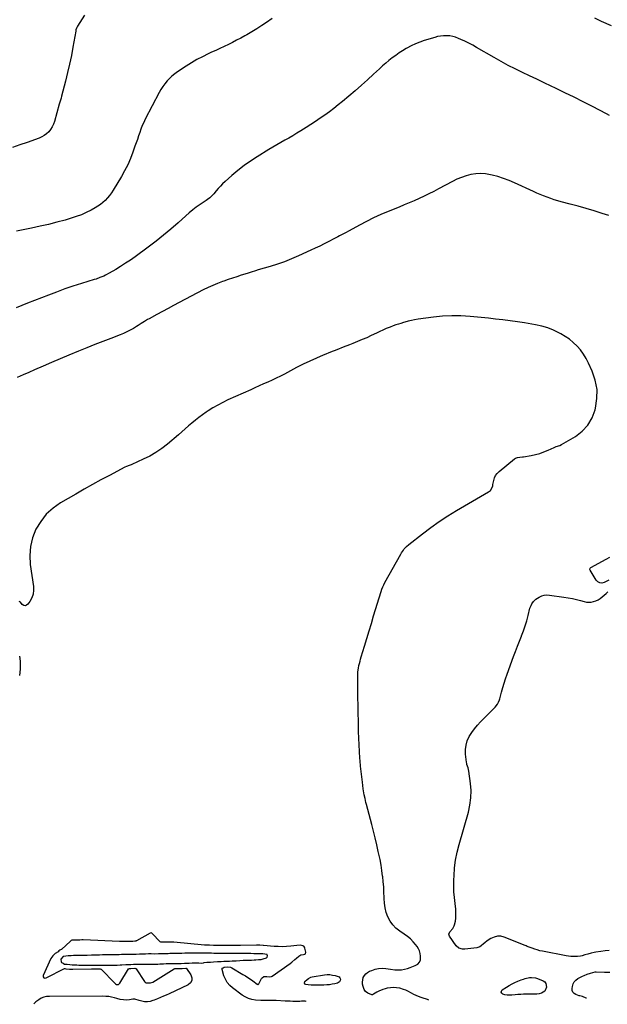
# Model space of a CAD drawing. Units: inches. Extents: x 1857384 to 1862700, y 405440 to 410821.
# Drawn here: x 1858488 to 1859147, y 405452 to 406558 of the extents above; entities that cross this region are included whole.
import ezdxf

# ---------------------------------------------------------------- set-up
doc = ezdxf.new("R2010")
doc.units = ezdxf.units.IN
doc.header["$MEASUREMENT"] = 0
for name, color, linetype in [('1', 7, 'Continuous'), ('7', 7, 'Continuous'), ('8', 7, 'Continuous')]:
    doc.layers.add(name, color=color, linetype=linetype)

msp = doc.modelspace()

# ---------------------------------------------------------------- linework, layer by layer
at = {"layer": '1', "color": 18}
for points in [[(1858809.3, 405455.5, 1934), (1858809.2, 405455.5, 1934), (1858808.2, 405455.6, 1934), (1858804.1, 405455.6, 1934), (1858802, 405455.5, 1934), (1858801, 405455.5, 1934), (1858797.2, 405455.5, 1934), (1858794.3, 405455.5, 1934), (1858791.4, 405455.6, 1934), (1858788.5, 405455.7, 1934), (1858785.6, 405455.8, 1934), (1858775.5, 405456.4, 1934), (1858774.2, 405456.4, 1934), (1858773.6, 405456.5, 1934), (1858773, 405456.5, 1934), (1858767.6, 405456.5, 1934), (1858763, 405456.4, 1934), (1858760.6, 405456.4, 1934), (1858759.5, 405456.5, 1934), (1858758.3, 405456.5, 1934), (1858752.3, 405457, 1934), (1858748.3, 405457.7, 1934), (1858744.4, 405458.8, 1934), (1858740.8, 405460.5, 1934), (1858737.3, 405462.6, 1934), (1858726.6, 405470.6, 1934), (1858723.4, 405473.4, 1934), (1858720.7, 405476.6, 1934), (1858718.6, 405480.3, 1934), (1858717, 405484.3, 1934), (1858715, 405491.4, 1934), (1858715.1, 405492.6, 1934), (1858715.9, 405493.3, 1934), (1858717.2, 405493.8, 1934), (1858721.4, 405494.1, 1934), (1858724.4, 405493.9, 1934), (1858725.9, 405493.3, 1934), (1858738.2, 405485.8, 1934), (1858741, 405484, 1934), (1858743.8, 405482.2, 1934), (1858746.6, 405480.3, 1934), (1858749.3, 405478.4, 1934), (1858754.4, 405474.8, 1934), (1858754.6, 405474.7, 1934), (1858755, 405474.6, 1934), (1858755.3, 405474.6, 1934), (1858755.7, 405474.8, 1934), (1858756, 405475.1, 1934), (1858759.1, 405481, 1934), (1858759.9, 405482.1, 1934), (1858761.9, 405483.3, 1934), (1858765.1, 405483.4, 1934), (1858768.6, 405483, 1934), (1858770.2, 405483.3, 1934), (1858770.9, 405483.7, 1934), (1858791.1, 405498.2, 1934), (1858793, 405499.7, 1934), (1858796.7, 405502.6, 1934), (1858798.5, 405504.1, 1934), (1858800.9, 405506.3, 1934), (1858803.4, 405507.6, 1934), (1858806.3, 405508.1, 1934), (1858807.9, 405508.5, 1934), (1858808.5, 405509, 1934), (1858808.8, 405510.6, 1934), (1858807.8, 405515.3, 1934), (1858807.3, 405516.5, 1934), (1858806.6, 405517.4, 1934), (1858805.6, 405518, 1934), (1858802.9, 405518.6, 1934), (1858798.6, 405518.4, 1934), (1858792, 405517.6, 1934), (1858787.3, 405517.2, 1934), (1858782.6, 405516.9, 1934), (1858777.9, 405517, 1934), (1858773.2, 405517.3, 1934), (1858761.4, 405518.4, 1934), (1858760.8, 405518.4, 1934), (1858757.4, 405518.6, 1934), (1858755.2, 405518.7, 1934), (1858754.3, 405518.7, 1934), (1858753.8, 405518.6, 1934), (1858753.5, 405518.6, 1934), (1858735.5, 405518.2, 1934), (1858735.2, 405518.2, 1934), (1858731, 405518.2, 1934), (1858726.4, 405518.3, 1934), (1858725.4, 405518.3, 1934), (1858708.4, 405518.4, 1934), (1858708.1, 405518.4, 1934), (1858707.4, 405518.4, 1934), (1858705.2, 405518.4, 1934), (1858700.9, 405518.5, 1934), (1858696.8, 405518.5, 1934), (1858695, 405518.6, 1934), (1858660.8, 405522, 1934), (1858660.5, 405522, 1934), (1858660, 405522.1, 1934), (1858658.9, 405522.1, 1934), (1858654.5, 405522, 1934), (1858650.1, 405521.9, 1934), (1858646.2, 405521.9, 1934), (1858645.5, 405522.3, 1934), (1858645.3, 405522.4, 1934), (1858636.4, 405531.8, 1934), (1858636, 405532.1, 1934), (1858635.4, 405532.3, 1934), (1858635.3, 405532.3, 1934), (1858634.3, 405532, 1934), (1858618.8, 405523.5, 1934), (1858618.6, 405523.4, 1934), (1858618.1, 405523.2, 1934), (1858617.1, 405523, 1934), (1858614.8, 405522.9, 1934), (1858612.2, 405522.9, 1934), (1858609.6, 405522.8, 1934), (1858604.7, 405522.7, 1934), (1858599.9, 405522.7, 1934), (1858599.6, 405522.7, 1934), (1858558.9, 405524.5, 1934), (1858558.4, 405524.5, 1934), (1858557.3, 405524.5, 1934), (1858555.1, 405524.4, 1934), (1858550.6, 405524.4, 1934), (1858546.4, 405524.2, 1934), (1858545.6, 405523.8, 1934), (1858545.1, 405523.5, 1934), (1858544.9, 405523.3, 1934), (1858534.5, 405513.9, 1934), (1858534.3, 405513.8, 1934), (1858532.9, 405513.1, 1934), (1858531.7, 405512.1, 1934), (1858530.8, 405511.3, 1934), (1858527.6, 405509.1, 1934), (1858524.8, 405506.6, 1934), (1858522.8, 405503.5, 1934), (1858514.2, 405484.4, 1934), (1858514, 405483.7, 1934), (1858514.1, 405483.1, 1934), (1858514.8, 405482.1, 1934), (1858516.1, 405481.7, 1934), (1858517.5, 405482, 1934), (1858538.1, 405492.4, 1934), (1858538.2, 405492.5, 1934), (1858538.5, 405492.5, 1934), (1858539.6, 405492.1, 1934), (1858543.6, 405491.7, 1934), (1858547, 405491.6, 1934), (1858547.2, 405491.6, 1934), (1858568.4, 405491.9, 1934), (1858568.7, 405491.9, 1934), (1858569.7, 405491.9, 1934), (1858571.5, 405491.9, 1934), (1858576.4, 405491.9, 1934), (1858578.1, 405491.9, 1934), (1858578.8, 405491.8, 1934), (1858579.1, 405491.6, 1934), (1858594.5, 405475.8, 1934), (1858595.1, 405475.2, 1934), (1858596.2, 405474.6, 1934), (1858597.6, 405474.4, 1934), (1858598.6, 405474.5, 1934), (1858599.8, 405475.5, 1934), (1858600.2, 405476.1, 1934), (1858609.8, 405491.9, 1934), (1858609.9, 405492, 1934), (1858610.2, 405492.2, 1934), (1858610.6, 405492.4, 1934), (1858612.6, 405492.4, 1934), (1858617.1, 405492.6, 1934), (1858617.7, 405492.5, 1934), (1858618.2, 405492.3, 1934), (1858618.3, 405492.2, 1934), (1858618.4, 405492.1, 1934), (1858627.9, 405477.7, 1934), (1858628.4, 405477.1, 1934), (1858629.6, 405476.2, 1934), (1858632.1, 405476.2, 1934), (1858634.7, 405476.3, 1934), (1858637.3, 405477.2, 1934), (1858661.2, 405492.1, 1934), (1858661.4, 405492.2, 1934), (1858661.7, 405492.3, 1934), (1858662.6, 405492.4, 1934), (1858666, 405492.4, 1934), (1858669.9, 405492.5, 1934), (1858674, 405492.7, 1934), (1858674.6, 405492.6, 1934), (1858674.8, 405492.4, 1934), (1858679.8, 405485.3, 1934), (1858680.9, 405482, 1934), (1858681, 405479, 1934), (1858679.5, 405476.4, 1934), (1858676.9, 405474.1, 1934), (1858655.5, 405464.1, 1934), (1858652.2, 405462.6, 1934), (1858649, 405461.2, 1934), (1858645.7, 405459.7, 1934), (1858642.4, 405458.4, 1934), (1858638.8, 405456.9, 1934), (1858637.3, 405456.3, 1934), (1858634.2, 405455.4, 1934), (1858631, 405454.9, 1934), (1858627.9, 405455, 1934), (1858626.3, 405455.3, 1934), (1858621.7, 405456.4, 1934), (1858617, 405457.8, 1934), (1858614.6, 405457.9, 1934), (1858611.1, 405457.1, 1934), (1858608, 405456.8, 1934), (1858604.1, 405457.2, 1934), (1858600.4, 405457.7, 1934), (1858596.8, 405458.6, 1934), (1858594, 405459.4, 1934), (1858590.8, 405460.2, 1934), (1858587.6, 405460.8, 1934), (1858584.4, 405461.1, 1934), (1858581.1, 405461.3, 1934), (1858521.1, 405461.1, 1934), (1858517.9, 405460.8, 1934), (1858514.8, 405460.1, 1934), (1858511.9, 405458.9, 1934), (1858509.1, 405457.2, 1934), (1858505.9, 405454.9, 1934), (1858504.1, 405453, 1934), (1858503.7, 405452.2, 1934)], [(1858654.5, 405498, 1932), (1858658.9, 405498, 1932), (1858661.4, 405497.9, 1932), (1858663.7, 405497.9, 1932), (1858666.6, 405498, 1932), (1858668.8, 405498.1, 1932), (1858672.6, 405498.3, 1932), (1858674.7, 405498.4, 1932), (1858678.1, 405498.5, 1932), (1858681.2, 405498.7, 1932), (1858684.5, 405498.9, 1932), (1858688.8, 405498.9, 1932), (1858691.9, 405498.4, 1932), (1858693.9, 405498.6, 1932), (1858694.9, 405499.1, 1932), (1858697.6, 405499.5, 1932), (1858701.7, 405499.7, 1932), (1858705.4, 405499.9, 1932), (1858709.6, 405500.1, 1932), (1858714, 405500.3, 1932), (1858717, 405500.5, 1932), (1858720.1, 405500.6, 1932), (1858723.2, 405500.8, 1932), (1858726.3, 405501, 1932), (1858730.5, 405501.2, 1932), (1858734.8, 405501.4, 1932), (1858738.4, 405501.6, 1932), (1858742.5, 405501.7, 1932), (1858744.3, 405501.6, 1932), (1858747.7, 405501.8, 1932), (1858750.7, 405502.2, 1932), (1858752.9, 405502.3, 1932), (1858755.7, 405502.4, 1932), (1858758.8, 405502.7, 1932), (1858760.9, 405503.3, 1932), (1858764.8, 405504.4, 1932), (1858765.2, 405504.6, 1932), (1858765.5, 405505.1, 1932), (1858765.8, 405506.6, 1932), (1858765.6, 405507.9, 1932), (1858765.5, 405508.2, 1932), (1858765.2, 405508.3, 1932), (1858760.5, 405508.8, 1932), (1858755.9, 405509, 1932), (1858752.8, 405509, 1932), (1858750.6, 405509, 1932), (1858747.3, 405509.1, 1932), (1858744, 405509.1, 1932), (1858741.5, 405509.1, 1932), (1858739.4, 405509.1, 1932), (1858736.5, 405509.1, 1932), (1858732.9, 405509.2, 1932), (1858730.8, 405509.2, 1932), (1858727.9, 405509.2, 1932), (1858723.7, 405509.3, 1932), (1858720, 405509.3, 1932), (1858717.5, 405509.3, 1932), (1858714.2, 405509.3, 1932), (1858711.7, 405509.4, 1932), (1858708.8, 405509.4, 1932), (1858705.7, 405509.4, 1932), (1858703.1, 405509.5, 1932), (1858700.3, 405509.5, 1932), (1858696.6, 405509.5, 1932), (1858691.9, 405509.6, 1932), (1858688.7, 405509.6, 1932), (1858685.5, 405509.6, 1932), (1858682.2, 405509.5, 1932), (1858680, 405509.5, 1932), (1858676.7, 405509.5, 1932), (1858673.2, 405509.5, 1932), (1858669.8, 405509.4, 1932), (1858667.4, 405509.3, 1932), (1858664.4, 405509.3, 1932), (1858661.2, 405509.2, 1932), (1858656.4, 405509.1, 1932), (1858654.2, 405509, 1932), (1858651.3, 405509, 1932), (1858646.9, 405508.9, 1932), (1858643.6, 405508.8, 1932), (1858638.8, 405508.7, 1932), (1858635.2, 405508.8, 1932), (1858632.3, 405508.8, 1932), (1858628.9, 405508.7, 1932), (1858626.5, 405508.5, 1932), (1858622.1, 405508.4, 1932), (1858618.4, 405508.3, 1932), (1858614, 405508.2, 1932), (1858610.7, 405508.2, 1932), (1858608.1, 405508.1, 1932), (1858605.2, 405508, 1932), (1858601.9, 405508, 1932), (1858599.3, 405507.9, 1932), (1858596.6, 405507.9, 1932), (1858592.7, 405507.8, 1932), (1858589, 405507.7, 1932), (1858586.1, 405507.6, 1932), (1858583.2, 405507.6, 1932), (1858580.7, 405507.6, 1932), (1858577.1, 405507.5, 1932), (1858572.2, 405507.4, 1932), (1858568.2, 405507.3, 1932), (1858563.6, 405507.2, 1932), (1858560.2, 405507.1, 1932), (1858556.8, 405507.1, 1932), (1858554.1, 405507, 1932), (1858551.4, 405507, 1932), (1858548, 405506.9, 1932), (1858545.5, 405506.8, 1932), (1858542.7, 405506.5, 1932), (1858542.1, 405506.5, 1932), (1858539.4, 405506.2, 1932), (1858536.7, 405505.9, 1932), (1858536.6, 405505.9, 1932), (1858536.6, 405505.9, 1932), (1858533.9, 405503, 1932), (1858534.4, 405499.8, 1932), (1858534.4, 405499.6, 1932), (1858534.5, 405499.5, 1932), (1858534.7, 405499.3, 1932), (1858536.5, 405498.4, 1932), (1858538.1, 405497.4, 1932), (1858538.2, 405497.3, 1932), (1858540.9, 405497.1, 1932), (1858543.9, 405496.9, 1932), (1858546.7, 405496.7, 1932), (1858549.2, 405496.5, 1932), (1858551.8, 405496.4, 1932), (1858554.2, 405496.3, 1932), (1858558.3, 405496.2, 1932), (1858559.4, 405496.1, 1932), (1858563.9, 405496, 1932), (1858564.1, 405496, 1932), (1858569.1, 405496, 1932), (1858571.8, 405496, 1932), (1858574.6, 405496, 1932), (1858577.4, 405496.1, 1932), (1858581.5, 405496.2, 1932), (1858585.6, 405496.3, 1932), (1858588.5, 405496.2, 1932), (1858592.1, 405496.1, 1932), (1858594, 405496.1, 1932), (1858597.2, 405496.2, 1932), (1858600.6, 405496.5, 1932), (1858602.5, 405496.7, 1932), (1858606.7, 405496.9, 1932), (1858608.9, 405496.9, 1932), (1858612.5, 405497, 1932), (1858615.5, 405497.1, 1932), (1858618.6, 405497.2, 1932), (1858621.5, 405497.3, 1932), (1858624.3, 405497.3, 1932), (1858627.2, 405497.2, 1932), (1858630.4, 405497.1, 1932), (1858633.9, 405497.2, 1932), (1858636.3, 405497.2, 1932), (1858639.2, 405497.3, 1932), (1858642.7, 405497.4, 1932), (1858645.1, 405497.5, 1932), (1858647.9, 405497.7, 1932), (1858649.3, 405497.8, 1932), (1858652.2, 405498, 1932), (1858654.5, 405498, 1932)]]:
    msp.add_polyline3d(points, dxfattribs=at)
at = {"layer": '7', "color": 18}
for points in [[(1858560.3, 406563.4, 1944), (1858552.6, 406550.9, 1944), (1858551.9, 406549.7, 1944), (1858550.9, 406546.9, 1944), (1858550.7, 406546.2, 1944), (1858550.6, 406545.5, 1944), (1858547.5, 406527.6, 1944), (1858545.7, 406518, 1944), (1858543.7, 406508.4, 1944), (1858541.5, 406498.9, 1944), (1858539.1, 406489.3, 1944), (1858534.7, 406472.5, 1944), (1858534.1, 406470.2, 1944), (1858532.8, 406465.6, 1944), (1858532.5, 406464.4, 1944), (1858532.2, 406463.3, 1944), (1858526.7, 406444, 1944), (1858525.6, 406440.8, 1944), (1858524.2, 406437.8, 1944), (1858522.4, 406435.1, 1944), (1858520.3, 406432.5, 1944), (1858517.9, 406430.2, 1944), (1858515.3, 406428.2, 1944), (1858512.5, 406426.6, 1944), (1858509.4, 406425.2, 1944), (1858496.1, 406420.5, 1944), (1858487.8, 406417.7, 1944), (1858479.6, 406414.9, 1944)], [(1858771, 406559.7, 1942), (1858764.7, 406555.3, 1942), (1858759.3, 406551.7, 1942), (1858753.8, 406548.1, 1942), (1858748.3, 406544.7, 1942), (1858742.7, 406541.4, 1942), (1858740.4, 406540.2, 1942), (1858735.8, 406537.7, 1942), (1858731.2, 406535.2, 1942), (1858726.6, 406532.9, 1942), (1858721.9, 406530.6, 1942), (1858717.2, 406528.4, 1942), (1858712.5, 406526.1, 1942), (1858707.7, 406523.9, 1942), (1858703, 406521.7, 1942), (1858699.4, 406520, 1942), (1858693, 406516.8, 1942), (1858686.6, 406513.5, 1942), (1858680.5, 406509.8, 1942), (1858674.4, 406506, 1942), (1858664.9, 406499.8, 1942), (1858661.7, 406497.5, 1942), (1858658.6, 406495, 1942), (1858655.8, 406492.3, 1942), (1858653.1, 406489.5, 1942), (1858650.6, 406486.4, 1942), (1858648.3, 406483.3, 1942), (1858646.2, 406479.9, 1942), (1858644.3, 406476.5, 1942), (1858628.7, 406446.6, 1942), (1858626.9, 406443, 1942), (1858625.2, 406439.3, 1942), (1858623.7, 406435.5, 1942), (1858622.4, 406431.6, 1942), (1858621.1, 406427.8, 1942), (1858619.8, 406423.9, 1942), (1858618.4, 406420.1, 1942), (1858617.1, 406416.2, 1942), (1858614.7, 406409.5, 1942), (1858612, 406402.4, 1942), (1858609, 406395.4, 1942), (1858605.5, 406388.6, 1942), (1858601.8, 406382, 1942), (1858592.6, 406366.7, 1942), (1858590.6, 406363.7, 1942), (1858588.5, 406360.8, 1942), (1858586.2, 406358.1, 1942), (1858583.8, 406355.4, 1942), (1858581.1, 406353, 1942), (1858578.3, 406350.7, 1942), (1858575.4, 406348.7, 1942), (1858572.3, 406346.8, 1942), (1858567.9, 406344.4, 1942), (1858562.5, 406341.7, 1942), (1858556.9, 406339.2, 1942), (1858551.2, 406337.1, 1942), (1858545.4, 406335.2, 1942), (1858538.6, 406333.2, 1942), (1858529.3, 406330.7, 1942), (1858520, 406328.3, 1942), (1858510.6, 406326.2, 1942), (1858501.1, 406324.2, 1942), (1858489.8, 406321.9, 1942), (1858484.3, 406320.8, 1942)], [(1859151.9, 406551.5, 1942), (1859140.9, 406556.5, 1942), (1859133.4, 406560, 1942)], [(1859149, 406338.4, 1938), (1859141.5, 406340.8, 1938), (1859132.6, 406343.5, 1938), (1859123.6, 406346.2, 1938), (1859114.6, 406348.8, 1938), (1859105.6, 406351.2, 1938), (1859095.6, 406353.8, 1938), (1859091.6, 406355, 1938), (1859087.6, 406356.1, 1938), (1859083.7, 406357.5, 1938), (1859079.7, 406358.8, 1938), (1859075.8, 406360.3, 1938), (1859072, 406361.9, 1938), (1859068.2, 406363.5, 1938), (1859064.4, 406365.2, 1938), (1859043.1, 406375.1, 1938), (1859037, 406377.7, 1938), (1859030.8, 406380, 1938), (1859024.5, 406382, 1938), (1859018.1, 406383.7, 1938), (1859016.1, 406384.1, 1938), (1859010.6, 406385, 1938), (1859005.1, 406385.4, 1938), (1858999.6, 406385.1, 1938), (1858994.2, 406384.3, 1938), (1858988.7, 406382.9, 1938), (1858983.5, 406381.2, 1938), (1858978.3, 406379.1, 1938), (1858973.3, 406376.6, 1938), (1858957.7, 406368.2, 1938), (1858952.4, 406365.4, 1938), (1858947, 406362.6, 1938), (1858941.5, 406360, 1938), (1858936, 406357.4, 1938), (1858930.4, 406355, 1938), (1858924.8, 406352.6, 1938), (1858919.2, 406350.2, 1938), (1858913.6, 406347.9, 1938), (1858901.4, 406342.9, 1938), (1858893.1, 406339.4, 1938), (1858885, 406335.7, 1938), (1858877, 406331.7, 1938), (1858869, 406327.6, 1938), (1858857.6, 406321.3, 1938), (1858853.3, 406318.9, 1938), (1858851.1, 406317.8, 1938), (1858846.8, 406315.4, 1938), (1858844.7, 406314.3, 1938), (1858840.3, 406312, 1938), (1858834.6, 406309.1, 1938), (1858829.6, 406306.6, 1938), (1858824.6, 406304.1, 1938), (1858819.5, 406301.7, 1938), (1858814.4, 406299.3, 1938), (1858800.8, 406293.1, 1938), (1858792.9, 406289.7, 1938), (1858785, 406286.5, 1938), (1858776.9, 406283.7, 1938), (1858768.7, 406281.1, 1938), (1858755.4, 406277.2, 1938), (1858752.3, 406276.3, 1938), (1858747.6, 406274.8, 1938), (1858743, 406273.3, 1938), (1858736.3, 406271.2, 1938), (1858731.4, 406269.6, 1938), (1858726.6, 406268, 1938), (1858721.7, 406266.3, 1938), (1858716.8, 406264.6, 1938), (1858715.4, 406264.1, 1938), (1858709.9, 406262.1, 1938), (1858704.4, 406259.9, 1938), (1858699.1, 406257.4, 1938), (1858693.8, 406254.8, 1938), (1858666.7, 406240.6, 1938), (1858660.4, 406237.3, 1938), (1858654.2, 406234, 1938), (1858648, 406230.6, 1938), (1858641.8, 406227.2, 1938), (1858633.2, 406222.4, 1938), (1858631.3, 406221.4, 1938), (1858627.7, 406219.2, 1938), (1858624.2, 406216.9, 1938), (1858620.6, 406214.7, 1938), (1858618.8, 406213.6, 1938), (1858615.3, 406211.5, 1938), (1858611.7, 406209.4, 1938), (1858608.1, 406207.5, 1938), (1858604.3, 406205.8, 1938), (1858600.5, 406204.2, 1938), (1858590.1, 406200.3, 1938), (1858581, 406196.8, 1938), (1858572, 406193.3, 1938), (1858562.9, 406189.7, 1938), (1858553.9, 406186, 1938), (1858543, 406181.5, 1938), (1858533.2, 406177.5, 1938), (1858523.5, 406173.4, 1938), (1858513.9, 406169.2, 1938), (1858504.2, 406164.9, 1938), (1858498.1, 406162.1, 1938), (1858491.5, 406159.3, 1938), (1858484.9, 406156.4, 1938)], [(1858946.7, 405457, 1936), (1858946.5, 405457.1, 1936), (1858938.4, 405459.8, 1936), (1858935.5, 405460.8, 1936), (1858932.7, 405461.9, 1936), (1858930, 405463.1, 1936), (1858927.4, 405464.6, 1936), (1858923.3, 405467, 1936), (1858921, 405468.2, 1936), (1858918.6, 405469, 1936), (1858914.2, 405470.2, 1936), (1858910.8, 405470.8, 1936), (1858907.3, 405471.1, 1936), (1858903.8, 405470.8, 1936), (1858900.3, 405470.3, 1936), (1858897.8, 405469.7, 1936), (1858895.4, 405469, 1936), (1858890.8, 405467.1, 1936), (1858888.6, 405465.9, 1936), (1858885, 405463.5, 1936), (1858883.7, 405463, 1936), (1858883, 405462.9, 1936), (1858878.6, 405464.6, 1936), (1858876, 405466.4, 1936), (1858874.4, 405469, 1936), (1858873.2, 405472.2, 1936), (1858872.6, 405474.7, 1936), (1858872.3, 405477.2, 1936), (1858872.7, 405479.8, 1936), (1858873.4, 405482.2, 1936), (1858874.7, 405484.5, 1936), (1858876.3, 405486.5, 1936), (1858878.2, 405488, 1936), (1858880.5, 405489.3, 1936), (1858883, 405490.3, 1936), (1858886.8, 405491.6, 1936), (1858890.6, 405492.4, 1936), (1858894.5, 405492.6, 1936), (1858898.5, 405492.3, 1936), (1858903.9, 405491.5, 1936), (1858908.6, 405491.1, 1936), (1858913.2, 405491, 1936), (1858916.2, 405491.1, 1936), (1858919.6, 405491.6, 1936), (1858922.9, 405492.5, 1936), (1858926.1, 405493.5, 1936), (1858927.7, 405494.1, 1936), (1858931.7, 405495.6, 1936), (1858934.4, 405497.3, 1936), (1858936.5, 405499.5, 1936), (1858937.6, 405502.2, 1936), (1858937.6, 405506.4, 1936), (1858937.2, 405509.3, 1936), (1858936.5, 405512.1, 1936), (1858935.3, 405514.6, 1936), (1858933.8, 405517.1, 1936), (1858932.1, 405519.3, 1936), (1858929.2, 405522.5, 1936), (1858926.2, 405525.6, 1936), (1858922.9, 405528.4, 1936), (1858919.4, 405530.9, 1936), (1858914.2, 405534.4, 1936), (1858910, 405537.7, 1936), (1858906.4, 405541.4, 1936), (1858903.4, 405545.6, 1936), (1858901, 405550.3, 1936), (1858899.2, 405555.4, 1936), (1858897.8, 405560.5, 1936), (1858897.1, 405565.7, 1936), (1858896.7, 405571.1, 1936), (1858896.7, 405572.1, 1936), (1858896.5, 405578.1, 1936), (1858896.3, 405584, 1936), (1858895.8, 405589.9, 1936), (1858895.2, 405595.8, 1936), (1858895.1, 405596.3, 1936), (1858894.3, 405602.5, 1936), (1858893.4, 405608.6, 1936), (1858892.2, 405614.7, 1936), (1858890.9, 405620.8, 1936), (1858890.2, 405623.9, 1936), (1858888.4, 405631.5, 1936), (1858886.6, 405639.1, 1936), (1858884.7, 405646.6, 1936), (1858882.8, 405654.2, 1936), (1858876.9, 405676.8, 1936), (1858876.3, 405679, 1936), (1858875.3, 405683.3, 1936), (1858874.3, 405687.7, 1936), (1858873.9, 405689.9, 1936), (1858873.3, 405694.3, 1936), (1858872.3, 405701.8, 1936), (1858871.6, 405707.8, 1936), (1858870.9, 405713.8, 1936), (1858870.3, 405719.8, 1936), (1858869.8, 405725.8, 1936), (1858869.6, 405728.7, 1936), (1858869, 405736.2, 1936), (1858868.6, 405743.7, 1936), (1858868.2, 405751.2, 1936), (1858868, 405758.7, 1936), (1858868, 405761.4, 1936), (1858867.8, 405770.3, 1936), (1858867.6, 405779.1, 1936), (1858867.5, 405788, 1936), (1858867.3, 405796.9, 1936), (1858867.1, 405815.6, 1936), (1858867.1, 405817.7, 1936), (1858867.1, 405821.7, 1936), (1858867.4, 405825.7, 1936), (1858867.9, 405829.7, 1936), (1858868.5, 405832.7, 1936), (1858869.1, 405835.2, 1936), (1858869.7, 405837.7, 1936), (1858870.4, 405840.1, 1936), (1858871.1, 405842.6, 1936), (1858874.7, 405854.6, 1936), (1858877.3, 405863.1, 1936), (1858879.9, 405871.6, 1936), (1858882.4, 405880, 1936), (1858885, 405888.5, 1936), (1858893.3, 405915.8, 1936), (1858894.2, 405918.5, 1936), (1858895.2, 405921.1, 1936), (1858896.4, 405923.6, 1936), (1858897.7, 405926.1, 1936), (1858915.5, 405958, 1936), (1858916.4, 405959.5, 1936), (1858918.4, 405962.4, 1936), (1858919.4, 405963.8, 1936), (1858921.8, 405966.4, 1936), (1858924.4, 405968.7, 1936), (1858939.9, 405980.8, 1936), (1858949.2, 405987.8, 1936), (1858958.6, 405994.5, 1936), (1858968.3, 406000.8, 1936), (1858978.1, 406006.8, 1936), (1859013.9, 406027.8, 1936), (1859016, 406029.6, 1936), (1859017.6, 406032, 1936), (1859018.6, 406034.7, 1936), (1859018.9, 406036.1, 1936), (1859019.8, 406040.7, 1936), (1859020.6, 406043.6, 1936), (1859021.8, 406046.3, 1936), (1859023.6, 406048.7, 1936), (1859025.7, 406050.8, 1936), (1859043.1, 406065.1, 1936), (1859044.2, 406065.8, 1936), (1859046.6, 406066.6, 1936), (1859049.2, 406066.8, 1936), (1859051.9, 406067.1, 1936), (1859053.2, 406067.3, 1936), (1859061.8, 406068.8, 1936), (1859066.6, 406069.8, 1936), (1859071.4, 406071.1, 1936), (1859076.1, 406072.8, 1936), (1859080.7, 406074.7, 1936), (1859087.7, 406077.9, 1936), (1859089.7, 406078.7, 1936), (1859094, 406080.1, 1936), (1859096, 406081.1, 1936), (1859111.4, 406090.2, 1936), (1859119, 406096.2, 1936), (1859125.5, 406103, 1936), (1859130.1, 406111.1, 1936), (1859133.6, 406120.1, 1936), (1859134.1, 406122.1, 1936), (1859135.6, 406132.6, 1936), (1859135.7, 406143, 1936), (1859133.7, 406153.2, 1936), (1859130.3, 406163.3, 1936), (1859126, 406172.6, 1936), (1859123.4, 406177.8, 1936), (1859120.4, 406182.7, 1936), (1859117, 406187.3, 1936), (1859113.3, 406191.6, 1936), (1859109.1, 406195.7, 1936), (1859104.7, 406199.4, 1936), (1859100, 406202.6, 1936), (1859095.1, 406205.6, 1936), (1859093, 406206.7, 1936), (1859086.7, 406209.6, 1936), (1859080.3, 406212.2, 1936), (1859073.6, 406214.1, 1936), (1859066.8, 406215.6, 1936), (1859062.5, 406216.3, 1936), (1859054.4, 406217.6, 1936), (1859046.3, 406218.9, 1936), (1859038.2, 406220, 1936), (1859030.1, 406221.1, 1936), (1859021.9, 406222, 1936), (1859013.8, 406222.9, 1936), (1859005.7, 406223.8, 1936), (1858997.5, 406224.6, 1936), (1858993.2, 406225, 1936), (1858982.9, 406225.7, 1936), (1858972.6, 406225.8, 1936), (1858962.3, 406225.3, 1936), (1858952.1, 406224.2, 1936), (1858934.8, 406221.8, 1936), (1858931, 406221.2, 1936), (1858927.3, 406220.5, 1936), (1858923.6, 406219.6, 1936), (1858919.9, 406218.6, 1936), (1858918.4, 406218.1, 1936), (1858915.5, 406217.2, 1936), (1858912.7, 406216.3, 1936), (1858909.8, 406215.4, 1936), (1858907, 406214.4, 1936), (1858903.7, 406213.1, 1936), (1858899.2, 406211.3, 1936), (1858894.7, 406209.3, 1936), (1858892.5, 406208.3, 1936), (1858888.1, 406206.2, 1936), (1858882.3, 406203.5, 1936), (1858877.2, 406201.1, 1936), (1858872.1, 406198.9, 1936), (1858866.9, 406196.7, 1936), (1858861.7, 406194.6, 1936), (1858857.8, 406193.1, 1936), (1858850.7, 406190.3, 1936), (1858843.5, 406187.5, 1936), (1858836.4, 406184.7, 1936), (1858829.3, 406181.8, 1936), (1858828.3, 406181.4, 1936), (1858820.7, 406178.2, 1936), (1858813.2, 406174.8, 1936), (1858805.8, 406171.2, 1936), (1858798.5, 406167.5, 1936), (1858785, 406160.3, 1936), (1858780.4, 406157.9, 1936), (1858775.7, 406155.6, 1936), (1858770.9, 406153.4, 1936), (1858766.2, 406151.2, 1936), (1858761.4, 406149.1, 1936), (1858756.6, 406147, 1936), (1858751.8, 406144.9, 1936), (1858747, 406142.7, 1936), (1858721.3, 406131.1, 1936), (1858715.6, 406128.3, 1936), (1858710, 406125.4, 1936), (1858704.6, 406122.2, 1936), (1858699.2, 406118.8, 1936), (1858697, 406117.4, 1936), (1858692.9, 406114.5, 1936), (1858688.8, 406111.5, 1936), (1858684.9, 406108.4, 1936), (1858681.1, 406105.2, 1936), (1858677.3, 406101.9, 1936), (1858673.5, 406098.6, 1936), (1858669.7, 406095.3, 1936), (1858665.9, 406092, 1936), (1858653.5, 406081.5, 1936), (1858647.1, 406076.6, 1936), (1858640.6, 406072, 1936), (1858633.6, 406068.1, 1936), (1858626.4, 406064.5, 1936), (1858613.7, 406058.8, 1936), (1858612.7, 406058.4, 1936), (1858610.6, 406057.6, 1936), (1858607.6, 406056.4, 1936), (1858605.6, 406055.5, 1936), (1858588.4, 406046.4, 1936), (1858578.9, 406041.3, 1936), (1858569.4, 406036.1, 1936), (1858560, 406030.8, 1936), (1858550.6, 406025.4, 1936), (1858533.5, 406015.4, 1936), (1858525.1, 406009.4, 1936), (1858517.6, 406002.7, 1936), (1858511.3, 405994.7, 1936), (1858505.9, 405985.9, 1936), (1858502.2, 405976.3, 1936), (1858499.7, 405966.6, 1936), (1858499, 405956.5, 1936), (1858499.6, 405946.2, 1936), (1858503.1, 405921.7, 1936), (1858503.3, 405917.3, 1936), (1858502.8, 405913, 1936), (1858501.3, 405908.9, 1936), (1858499.2, 405904.9, 1936), (1858496.9, 405901.6, 1936), (1858495.3, 405900.5, 1936), (1858493.8, 405899.9, 1936), (1858492.2, 405900.4, 1936), (1858490.6, 405901.4, 1936), (1858488.5, 405904, 1936), (1858487.1, 405904.9, 1936)], [(1859149.1, 405928.6, 1938), (1859143.8, 405926, 1938), (1859141.1, 405925.5, 1938), (1859138.7, 405925.6, 1938), (1859136.5, 405926.8, 1938), (1859134.6, 405928.8, 1938), (1859127.9, 405939.9, 1938), (1859127.6, 405940.7, 1938), (1859127.9, 405942, 1938), (1859128.8, 405943, 1938), (1859145.9, 405952.1, 1938), (1859150.1, 405954.5, 1938)], [(1859149.4, 405512.7, 1938), (1859144.7, 405512.2, 1938), (1859140.1, 405511.6, 1938), (1859134.3, 405510.7, 1938), (1859132.5, 405510.4, 1938), (1859129, 405509.6, 1938), (1859125.4, 405508.7, 1938), (1859122.1, 405507.7, 1938), (1859118.9, 405506.8, 1938), (1859117.3, 405506.4, 1938), (1859113.9, 405506, 1938), (1859111.8, 405505.8, 1938), (1859109.1, 405505.8, 1938), (1859106.3, 405505.8, 1938), (1859103.6, 405506.1, 1938), (1859100.9, 405506.5, 1938), (1859074.4, 405511.8, 1938), (1859071.5, 405512.4, 1938), (1859068.6, 405513.2, 1938), (1859065.8, 405514.1, 1938), (1859063, 405515.1, 1938), (1859059.6, 405516.4, 1938), (1859057.4, 405517.2, 1938), (1859056.3, 405517.7, 1938), (1859055.2, 405518.1, 1938), (1859031.6, 405527.6, 1938), (1859027.7, 405528.6, 1938), (1859023.9, 405528.7, 1938), (1859020.2, 405527.8, 1938), (1859016.6, 405526.1, 1938), (1859012.5, 405523.5, 1938), (1859009.6, 405521.3, 1938), (1859008.2, 405520.1, 1938), (1859005.6, 405517.7, 1938), (1859004.2, 405516.8, 1938), (1859000.9, 405515.8, 1938), (1858987.5, 405514.2, 1938), (1858984.7, 405514.1, 1938), (1858980.7, 405515.1, 1938), (1858977.7, 405517.7, 1938), (1858970, 405528.8, 1938), (1858969.4, 405531.1, 1938), (1858970.4, 405533.6, 1938), (1858973.7, 405537.3, 1938), (1858975.5, 405540.3, 1938), (1858975.8, 405541.5, 1938), (1858976.7, 405545.7, 1938), (1858977.1, 405549, 1938), (1858977.4, 405552.3, 1938), (1858977.4, 405555.6, 1938), (1858977.1, 405559, 1938), (1858976.3, 405565.5, 1938), (1858975.6, 405572.1, 1938), (1858975.1, 405578.7, 1938), (1858975, 405585.3, 1938), (1858975.1, 405592, 1938), (1858975.3, 405596.5, 1938), (1858975.9, 405605.4, 1938), (1858977, 405614.3, 1938), (1858978.8, 405623, 1938), (1858980.9, 405631.6, 1938), (1858991.3, 405668, 1938), (1858993.1, 405676, 1938), (1858994.2, 405684.1, 1938), (1858994.3, 405692.2, 1938), (1858993.7, 405700.4, 1938), (1858991.9, 405714.2, 1938), (1858991, 405717.9, 1938), (1858989.7, 405721.6, 1938), (1858989.4, 405722.9, 1938), (1858989.2, 405724.1, 1938), (1858988.2, 405733.2, 1938), (1858988.1, 405738.4, 1938), (1858988.7, 405743.4, 1938), (1858990.1, 405748.3, 1938), (1858992.3, 405753, 1938), (1858995.1, 405757.5, 1938), (1858998.1, 405761.8, 1938), (1859001.4, 405765.8, 1938), (1859005, 405769.7, 1938), (1859021.5, 405786.1, 1938), (1859023.9, 405789.3, 1938), (1859025.1, 405791.7, 1938), (1859026.1, 405794.2, 1938), (1859026.5, 405795.5, 1938), (1859028.4, 405803, 1938), (1859029.8, 405808.1, 1938), (1859031.3, 405813.1, 1938), (1859032.9, 405818, 1938), (1859034.7, 405823, 1938), (1859042.1, 405843, 1938), (1859044.3, 405848.7, 1938), (1859046.5, 405854.4, 1938), (1859048.7, 405860.1, 1938), (1859051, 405865.8, 1938), (1859051.1, 405866, 1938), (1859053.2, 405871.6, 1938), (1859055.1, 405877.3, 1938), (1859056.9, 405883.1, 1938), (1859058.4, 405888.9, 1938), (1859060.4, 405897.1, 1938), (1859061.6, 405900.4, 1938), (1859062.4, 405902, 1938), (1859064.4, 405904.8, 1938), (1859066.9, 405907.2, 1938), (1859070.8, 405909.6, 1938), (1859073.6, 405910.9, 1938), (1859076.5, 405911.8, 1938), (1859079.5, 405912.1, 1938), (1859082.5, 405912, 1938), (1859098.6, 405909.6, 1938), (1859103.4, 405908.8, 1938), (1859108, 405908, 1938), (1859112.7, 405906.9, 1938), (1859117.3, 405905.7, 1938), (1859121.2, 405904.6, 1938), (1859123.9, 405904.1, 1938), (1859126.6, 405903.9, 1938), (1859129.2, 405904.1, 1938), (1859131.9, 405904.6, 1938), (1859134.5, 405905.5, 1938), (1859137, 405906.6, 1938), (1859139.2, 405908.1, 1938), (1859141.4, 405909.8, 1938), (1859141.5, 405909.9, 1938), (1859143.6, 405911.8, 1938), (1859145.8, 405913.6, 1938), (1859148, 405915.4, 1938)], [(1858487.6, 405843.4, 1936), (1858488.3, 405837.5, 1936), (1858488.4, 405831.5, 1936), (1858488.3, 405828.8, 1936), (1858487.4, 405821.5, 1936)], [(1859123.8, 405459, 1938), (1859123.4, 405459.2, 1938), (1859119.5, 405460.8, 1938), (1859116.5, 405461.6, 1938), (1859115.8, 405461.8, 1938), (1859111.8, 405463.3, 1938), (1859110, 405464.5, 1938), (1859108.6, 405465.9, 1938), (1859107.9, 405467.8, 1938), (1859107.7, 405470, 1938), (1859108, 405472.3, 1938), (1859108.8, 405475, 1938), (1859110, 405477.4, 1938), (1859111.8, 405479.4, 1938), (1859114.1, 405481, 1938), (1859115.7, 405481.9, 1938), (1859119.4, 405483.7, 1938), (1859121.3, 405484.6, 1938), (1859124.7, 405485.9, 1938), (1859128.4, 405487.3, 1938), (1859130.9, 405488.1, 1938), (1859133.5, 405488.5, 1938), (1859134.8, 405488.6, 1938), (1859144, 405488.4, 1938), (1859149.9, 405488.2, 1938)], [(1858846.6, 405477.4, 1936), (1858844.5, 405476.1, 1936), (1858841.4, 405475.3, 1936), (1858838.4, 405474.7, 1936), (1858835.3, 405474.2, 1936), (1858832.3, 405473.9, 1936), (1858829.2, 405473.8, 1936), (1858814.7, 405473.7, 1936), (1858811.6, 405473.9, 1936), (1858808.6, 405474.6, 1936), (1858807.3, 405475.9, 1936), (1858807.9, 405477.7, 1936), (1858810.4, 405480.1, 1936), (1858811.7, 405481.1, 1936), (1858814.6, 405482.5, 1936), (1858816.1, 405482.9, 1936), (1858829.8, 405485.2, 1936), (1858832.8, 405485.5, 1936), (1858835.9, 405485.5, 1936), (1858838.9, 405485.1, 1936), (1858841.8, 405484.4, 1936), (1858846.1, 405482.9, 1936), (1858846.9, 405482.1, 1936), (1858847.4, 405481, 1936), (1858847.6, 405479.7, 1936), (1858846.6, 405477.4, 1936)], [(1859077.1, 405467.1, 1938), (1859073.2, 405464.7, 1938), (1859070.9, 405464.1, 1938), (1859068.2, 405463.7, 1938), (1859064.1, 405463.6, 1938), (1859060, 405463.7, 1938), (1859053.2, 405463.4, 1938), (1859050.1, 405463.3, 1938), (1859047, 405463.1, 1938), (1859044, 405462.8, 1938), (1859040.1, 405462.4, 1938), (1859037.5, 405462.3, 1938), (1859034.9, 405462.4, 1938), (1859032.4, 405462.9, 1938), (1859029.9, 405463.6, 1938), (1859028.8, 405464.6, 1938), (1859028.2, 405465.8, 1938), (1859028.5, 405467, 1938), (1859029.3, 405468.3, 1938), (1859034.1, 405471.6, 1938), (1859037.2, 405473.5, 1938), (1859040.3, 405475.3, 1938), (1859043.5, 405476.8, 1938), (1859046.8, 405478.2, 1938), (1859050.7, 405479.6, 1938), (1859053, 405480.4, 1938), (1859055.2, 405481.1, 1938), (1859059.8, 405482.2, 1938), (1859062.2, 405482.4, 1938), (1859066.7, 405481.9, 1938), (1859068.9, 405481.2, 1938), (1859075.1, 405478.7, 1938), (1859077, 405477.3, 1938), (1859078.4, 405475.7, 1938), (1859079.1, 405471.3, 1938), (1859077.1, 405467.1, 1938)], [(1858946.7, 405457, 1936), (1858946.7, 405457, 1936)]]:
    msp.add_polyline3d(points, dxfattribs=at)
at = {"layer": '8', "color": 18}
msp.add_polyline3d([(1859149.7, 406450.9, 1940), (1859146.3, 406452.7, 1940), (1859130.6, 406460.8, 1940), (1859120.3, 406466, 1940), (1859109.9, 406471.2, 1940), (1859099.5, 406476.3, 1940), (1859089.1, 406481.4, 1940), (1859084.3, 406483.6, 1940), (1859076.2, 406487.5, 1940), (1859068.1, 406491.4, 1940), (1859060, 406495.2, 1940), (1859051.9, 406499, 1940), (1859043.8, 406503, 1940), (1859035.8, 406507, 1940), (1859028, 406511.3, 1940), (1859020.2, 406515.7, 1940), (1859000.6, 406527.2, 1940), (1858996.3, 406529.6, 1940), (1858991.9, 406532, 1940), (1858987.5, 406534.1, 1940), (1858983, 406536.2, 1940), (1858980.2, 406537.4, 1940), (1858977, 406538.6, 1940), (1858973.7, 406539.6, 1940), (1858970.4, 406540.1, 1940), (1858967, 406540.4, 1940), (1858963.5, 406540.3, 1940), (1858960.1, 406540, 1940), (1858956.8, 406539.4, 1940), (1858953.5, 406538.5, 1940), (1858941.6, 406534.9, 1940), (1858936.7, 406533.2, 1940), (1858931.8, 406531.3, 1940), (1858927.1, 406529, 1940), (1858922.4, 406526.5, 1940), (1858921.5, 406526, 1940), (1858917.4, 406523.5, 1940), (1858913.5, 406521, 1940), (1858909.7, 406518.3, 1940), (1858905.9, 406515.4, 1940), (1858902.2, 406512.5, 1940), (1858898.6, 406509.5, 1940), (1858895.1, 406506.4, 1940), (1858891.6, 406503.2, 1940), (1858884.9, 406497.1, 1940), (1858878.1, 406490.8, 1940), (1858871.2, 406484.7, 1940), (1858864.3, 406478.6, 1940), (1858857.3, 406472.6, 1940), (1858850.2, 406466.6, 1940), (1858845.3, 406462.6, 1940), (1858840.4, 406458.7, 1940), (1858835.3, 406454.9, 1940), (1858830.2, 406451.2, 1940), (1858825.1, 406447.6, 1940), (1858819.8, 406444.1, 1940), (1858814.6, 406440.7, 1940), (1858809.3, 406437.3, 1940), (1858803.2, 406433.4, 1940), (1858798.8, 406430.7, 1940), (1858794.3, 406428, 1940), (1858789.9, 406425.4, 1940), (1858785.4, 406422.9, 1940), (1858780.9, 406420.3, 1940), (1858776.4, 406417.7, 1940), (1858771.9, 406415.1, 1940), (1858767.5, 406412.4, 1940), (1858754.2, 406404.2, 1940), (1858746.8, 406399.4, 1940), (1858739.6, 406394.4, 1940), (1858732.7, 406389, 1940), (1858725.9, 406383.4, 1940), (1858718.2, 406376.6, 1940), (1858715.5, 406374.1, 1940), (1858713, 406371.5, 1940), (1858710.5, 406368.8, 1940), (1858708.2, 406366, 1940), (1858705.7, 406362.8, 1940), (1858704.6, 406361.6, 1940), (1858701.1, 406358.3, 1940), (1858698.5, 406356.3, 1940), (1858697.1, 406355.4, 1940), (1858695.8, 406354.4, 1940), (1858690.1, 406350.6, 1940), (1858685.9, 406347.7, 1940), (1858681.9, 406344.7, 1940), (1858678, 406341.5, 1940), (1858674.2, 406338.1, 1940), (1858665.6, 406330.3, 1940), (1858657.5, 406323.1, 1940), (1858649.2, 406316.1, 1940), (1858640.7, 406309.4, 1940), (1858632, 406302.9, 1940), (1858617.3, 406292.1, 1940), (1858611.9, 406288.3, 1940), (1858606.5, 406284.7, 1940), (1858601, 406281.2, 1940), (1858595.5, 406277.8, 1940), (1858588.2, 406273.5, 1940), (1858584.1, 406271.3, 1940), (1858582, 406270.4, 1940), (1858577.7, 406268.6, 1940), (1858573.4, 406267, 1940), (1858571.2, 406266.3, 1940), (1858556.9, 406261.9, 1940), (1858547.5, 406258.9, 1940), (1858538.2, 406255.8, 1940), (1858529, 406252.4, 1940), (1858519.9, 406249, 1940), (1858496.4, 406239.8, 1940), (1858490, 406237.3, 1940), (1858483.7, 406234.8, 1940)], dxfattribs=at)

doc.saveas('drawing.dxf')
